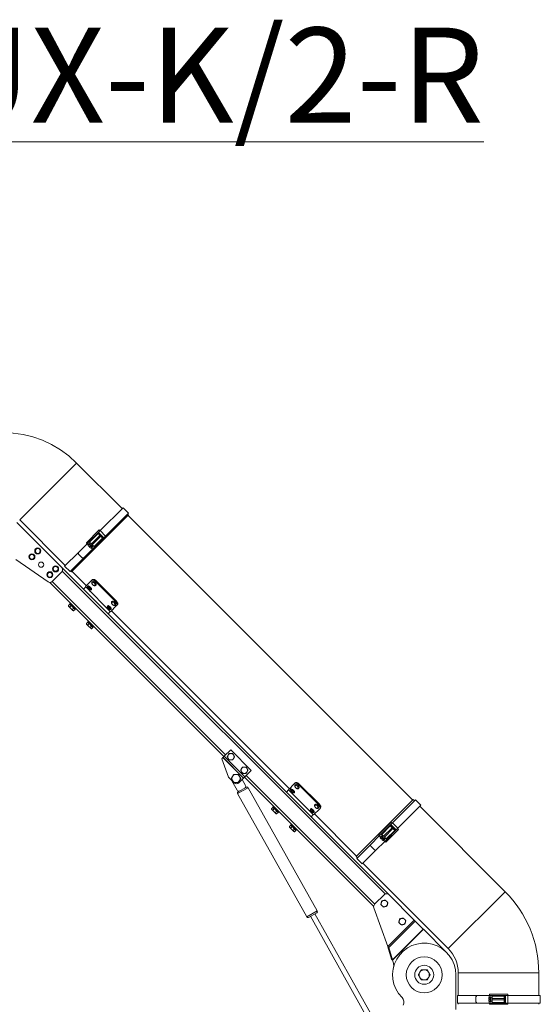
# Model space of a CAD drawing. Units: millimetres. Extents: x -7114 to 14197, y -1183 to 5316.
# Drawn here: x -5123 to -4302, y 29 to 1582 of the extents above; entities that cross this region are included whole.
import ezdxf

# ---------------------------------------------------------------- set-up
doc = ezdxf.new("R2010")
doc.units = ezdxf.units.MM
for name, color, linetype, lineweight in [('ERGO', 3, 'Continuous', 15), ('OŚ', 40, 'Continuous', 15), ('TEKST', 4, 'Continuous', 15)]:
    doc.layers.add(name, color=color, linetype=linetype, lineweight=lineweight)
doc.styles.add('Standardowy', font='arial.ttf', dxfattribs={"height": 100})

# ---------------------------------------------------------------- blocks, each defined once
blk = doc.blocks.new('ERGO LUX-K-2 #1')
at = {"layer": 'ERGO'}
for p, q in [((-665.8, 948.8), (-755.6, 859)), ((-593.9, 876.9), (-665.8, 948.8)), ((-628.6, 842.2), (-592.3, 878.4)), ((-620.1, 833.7), (-583.8, 870)), ((-592.3, 878.4), (-583.8, 870)), ((-760, 855), (-689.3, 784.3)), ((-683.7, 787.1), (-755.6, 859)), ((-619, 832), (-584, 867)), ((-584, 867), (-585.4, 868.4)), ((-135.6, 417.3), (-584.7, 866.3)), ((-650.3, 823.2), (-630.3, 843.3)), ((-631.2, 839.5), (-646, 824.8)), ((-628.6, 842.2), (-631.2, 839.5)), ((-622.8, 831), (-631.2, 839.5)), ((-628.6, 842.2), (-620.1, 833.7)), ((-646, 824.8), (-649.2, 821.5)), ((-631.8, 837.5), (-645.3, 824.1)), ((-645.3, 824.1), (-642.4, 821.2)), ((-642.4, 821.2), (-629, 834.7)), ((-627.6, 833.3), (-641, 819.8)), ((-619, 832), (-639, 811.9)), ((-638.2, 817), (-624.8, 830.4)), ((-637.5, 816.3), (-622.8, 831)), ((-631.8, 837.5), (-629, 834.7)), ((-628.3, 835.4), (-630.4, 837.5)), ((-629, 834.7), (-628.3, 835.4)), ((-629, 834.7), (-627.6, 833.3)), ((-626.9, 834), (-628.3, 835.4)), ((-627.6, 833.3), (-626.9, 834)), ((-627.6, 833.3), (-624.8, 830.4)), ((-624.8, 831.8), (-626.9, 834)), ((-622.8, 831), (-620.1, 833.7)), ((-684.7, 786.1), (-662.9, 807.8)), ((-673.8, 777.2), (-639, 811.9)), ((-662.9, 807.8), (-649.2, 821.5)), ((-654.5, 799.3), (-640.8, 813)), ((-649.2, 821.5), (-647.1, 819.3)), ((-646.8, 819.6), (-647.7, 818.7)), ((-646.1, 817.1), (-647.7, 818.7)), ((-646, 820.5), (-646.8, 819.7)), ((-646.8, 819.7), (-646.8, 819.6)), ((-646, 821.9), (-646.7, 821.2)), ((-641, 815.6), (-646.7, 821.2)), ((-646.1, 817.1), (-645.2, 818)), ((-646, 821.9), (-640.3, 816.3)), ((-645.5, 817.7), (-644.5, 816.8)), ((-643.9, 822.6), (-645.3, 821.2)), ((-645.2, 818), (-644.2, 817.1)), ((-644.2, 817.1), (-645.2, 816.2)), ((-643.6, 814.6), (-645.2, 816.2)), ((-643.6, 814.6), (-642.6, 815.5)), ((-642.9, 815.2), (-640.8, 813)), ((-641.7, 816.3), (-642.6, 815.4)), ((-642.6, 815.5), (-642.6, 815.4)), ((-642.4, 821.2), (-641.7, 820.5)), ((-641.7, 820.5), (-641, 819.8)), ((-641, 819.8), (-638.2, 817)), ((-639.6, 818.4), (-641, 817)), ((-640.3, 816.3), (-641, 815.6)), ((-640.8, 813), (-637.5, 816.3)), ((-710.9, 761.4), (-761.6, 796.9)), ((-676.2, 777.6), (-654.5, 799.3)), ((-662.7, 805.2), (-657.1, 799.5)), ((-689.3, 777.2), (-704.5, 762)), ((-173.1, 268.1), (-689.3, 784.3)), ((-688.4, 778.4), (-179, 269)), ((-684.7, 786.1), (-676.2, 777.6)), ((-673.8, 777.2), (-675.2, 778.6)), ((-650.4, 755.3), (-673, 777.9)), ((-430.9, 488.3), (-704.5, 762)), ((-642.2, 763.5), (-651.8, 753.9)), ((-641.1, 764.6), (-642.2, 763.5)), ((-641.3, 761.6), (-641.2, 761.6)), ((-636.3, 762.3), (-635.3, 763.3)), ((-603.8, 729.8), (-636.3, 762.3)), ((-635.3, 763.3), (-602.8, 730.8)), ((-708, 760.5), (-433.3, 485.9)), ((-655, 750), (-651.5, 753.5)), ((-651.5, 753.5), (-651.8, 753.9)), ((-612.6, 714.6), (-651.5, 753.5)), ((-648.3, 750.3), (-648.3, 750.3)), ((-648, 754.8), (-647.9, 754.9)), ((-644.1, 746.1), (-644, 746.1)), ((-642.4, 749.2), (-642.3, 749.3)), ((-635.6, 755.9), (-635.6, 756)), ((-610.2, 730.5), (-610.1, 730.5)), ((-602.8, 730.8), (-603.8, 729.8)), ((-676.5, 726), (-678.7, 723.9)), ((-678.4, 723), (-678.7, 723.9)), ((-678.4, 723), (-677.9, 722.6)), ((-677.9, 722.6), (-674.9, 719.5)), ((-674.5, 724), (-676.6, 721.8)), ((-676.5, 726), (-674.5, 724)), ((-676.3, 726.6), (-675.2, 727.7)), ((-676.3, 726.6), (-667.8, 718.1)), ((-675.5, 725.1), (-675.2, 725.5)), ((-674.9, 719.5), (-671.8, 716.4)), ((-674.5, 724), (-670.4, 719.9)), ((-670.4, 719.9), (-672.5, 717.8)), ((-671.8, 716.4), (-671.3, 716)), ((-671.3, 716), (-670.5, 715.7)), ((-668.3, 717.9), (-670.5, 715.7)), ((-670.4, 719.9), (-668.3, 717.9)), ((-669.3, 718.8), (-668.9, 719.2)), ((-667.8, 718.1), (-666.7, 719.2)), ((-620, 722), (-620, 722)), ((-616.9, 723.7), (-616.8, 723.8)), ((-616.1, 711.1), (-612.6, 714.6)), ((-615.8, 717.8), (-615.8, 717.8)), ((-612.2, 714.3), (-612.6, 714.6)), ((-602.6, 723.9), (-612.2, 714.3)), ((-611.2, 718.1), (-611.2, 718.1)), ((-330.1, 435), (-610.8, 715.7)), ((-604.5, 724.8), (-604.5, 724.9)), ((-602.6, 723.9), (-601.5, 725)), ((-648, 698.3), (-646.9, 699.4)), ((-648.2, 697.8), (-650.4, 695.6)), ((-650.1, 694.7), (-650.4, 695.6)), ((-650.1, 694.7), (-649.7, 694.3)), ((-649.7, 694.3), (-646.6, 691.2)), ((-646.2, 695.7), (-648.3, 693.6)), ((-648.2, 697.8), (-646.2, 695.7)), ((-648, 698.3), (-639.5, 689.8)), ((-647.3, 696.8), (-646.9, 697.2)), ((-646.6, 691.2), (-643.5, 688.1)), ((-646.2, 695.7), (-642.1, 691.6)), ((-642.1, 691.6), (-644.2, 689.5)), ((-643.5, 688.1), (-643.1, 687.7)), ((-643.1, 687.7), (-642.2, 687.4)), ((-640, 689.6), (-642.2, 687.4)), ((-642.1, 691.6), (-640, 689.6)), ((-641, 690.5), (-640.6, 690.9)), ((-639.5, 689.8), (-638.4, 690.9)), ((-435.1, 484.1), (-436.9, 482.3)), ((-426.3, 453.3), (-436.9, 482.3)), ((-434.8, 484.4), (-435.1, 484.1)), ((-435.1, 484.1), (-402.6, 451.6)), ((-434.8, 484.4), (-433, 486.2)), ((-434.8, 484.4), (-402.2, 451.9)), ((-422.7, 496.5), (-433, 486.2)), ((-433, 486.2), (-400.5, 453.7)), ((-390.2, 463.9), (-422.7, 496.5)), ((-418.5, 445.6), (-426.3, 453.3)), ((-402.6, 451.6), (-410, 444.1)), ((-402.2, 451.9), (-402.6, 451.6)), ((-402.2, 451.9), (-400.5, 453.7)), ((-400.8, 453.3), (-197.1, 249.6)), ((-390.2, 463.9), (-400.5, 453.7)), ((-195.4, 252.9), (-398.3, 455.8)), ((-420.8, 447.5), (-412.5, 432.7)), ((-417.1, 444.1), (-417.6, 444.7)), ((-395.2, 436.7), (-411.8, 427.4)), ((-411, 430.1), (-397.9, 437.4)), ((-399.4, 440.1), (-404.7, 449.5)), ((-395.2, 436.7), (-286.1, 242.2)), ((-321.8, 443.2), (-331.5, 433.5)), ((-320.8, 444.3), (-321.8, 443.2)), ((-321, 441.3), (-320.9, 441.3)), ((-316, 442), (-315, 443)), ((-283.5, 409.4), (-316, 442)), ((-315.3, 435.6), (-315.3, 435.7)), ((-315, 443), (-282.5, 410.5)), ((-411.8, 427.4), (-302.7, 232.9)), ((-334.7, 429.6), (-331.2, 433.2)), ((-331.2, 433.2), (-331.5, 433.5)), ((-292.3, 394.3), (-331.2, 433.2)), ((-328, 430), (-328, 430)), ((-327.7, 434.5), (-327.6, 434.6)), ((-323.7, 425.8), (-323.7, 425.8)), ((-322, 428.9), (-322, 428.9)), ((-356.2, 405.7), (-358.3, 403.6)), ((-356.2, 405.7), (-354.1, 403.7)), ((-356, 406.2), (-354.8, 407.4)), ((-356, 406.2), (-347.5, 397.8)), ((-355.2, 404.8), (-354.9, 405.1)), ((-289.9, 410.1), (-289.8, 410.2)), ((-284.2, 404.5), (-284.1, 404.5)), ((-282.5, 410.5), (-283.5, 409.4)), ((-282.2, 403.6), (-281.2, 404.7)), ((-134.9, 418), (-224.7, 328.2)), ((-167.5, 381.1), (-131.3, 417.4)), ((-159.1, 372.7), (-122.8, 408.9)), ((-132.8, 415.9), (-134.9, 418)), ((-131.3, 417.4), (-122.8, 408.9)), ((10.5, 272.6), (-124.3, 407.4)), ((-358.1, 402.7), (-358.3, 403.6)), ((-358.1, 402.7), (-357.6, 402.2)), ((-357.6, 402.2), (-354.6, 399.2)), ((-354.1, 403.7), (-356.3, 401.5)), ((-354.6, 399.2), (-351.5, 396.1)), ((-354.1, 403.7), (-350, 399.6)), ((-350, 399.6), (-352.2, 397.4)), ((-351.5, 396.1), (-351, 395.6)), ((-351, 395.6), (-350.2, 395.4)), ((-348, 397.6), (-350.2, 395.4)), ((-350, 399.6), (-348, 397.6)), ((-349, 398.5), (-348.6, 398.9)), ((-347.5, 397.8), (-346.4, 398.9)), ((-299.7, 401.7), (-299.7, 401.7)), ((-296.6, 403.4), (-296.5, 403.5)), ((-295.8, 390.8), (-292.3, 394.3)), ((-295.5, 397.5), (-295.4, 397.5)), ((-291.9, 393.9), (-292.3, 394.3)), ((-282.2, 403.6), (-291.9, 393.9)), ((-290.9, 397.8), (-290.9, 397.8)), ((-224, 328.9), (-290.5, 395.4)), ((-327.9, 377.4), (-330, 375.3)), ((-329.8, 374.4), (-330, 375.3)), ((-329.8, 374.4), (-329.3, 374)), ((-329.3, 374), (-326.3, 370.9)), ((-325.8, 375.4), (-328, 373.2)), ((-327.9, 377.4), (-325.8, 375.4)), ((-327.7, 378), (-326.6, 379.1)), ((-327.7, 378), (-319.2, 369.5)), ((-326.9, 376.5), (-326.6, 376.9)), ((-325.8, 375.4), (-321.8, 371.3)), ((-189.3, 362.2), (-169.3, 382.2)), ((-170.2, 378.5), (-184.9, 363.7)), ((-170.8, 376.5), (-184.2, 363)), ((-181.4, 360.2), (-168, 373.6)), ((-170.8, 376.5), (-168, 373.6)), ((-167.5, 381.1), (-170.2, 378.5)), ((-161.7, 370), (-170.2, 378.5)), ((-167.3, 374.3), (-169.4, 376.5)), ((-168, 373.6), (-167.3, 374.3)), ((-168, 373.6), (-166.6, 372.2)), ((-167.5, 381.1), (-159.1, 372.7)), ((-165.9, 372.9), (-167.3, 374.3)), ((-166.6, 372.2), (-165.9, 372.9)), ((-163.7, 370.8), (-165.9, 372.9)), ((-326.3, 370.9), (-323.2, 367.8)), ((-321.8, 371.3), (-323.9, 369.2)), ((-323.2, 367.8), (-322.7, 367.4)), ((-322.7, 367.4), (-321.9, 367.1)), ((-319.7, 369.3), (-321.9, 367.1)), ((-321.8, 371.3), (-319.7, 369.3)), ((-320.7, 370.2), (-320.3, 370.6)), ((-319.2, 369.5), (-318.1, 370.6)), ((-201.9, 346.8), (-188.2, 360.5)), ((-184.9, 363.7), (-188.2, 360.5)), ((-188.2, 360.5), (-186, 358.3)), ((-185.7, 358.6), (-186.7, 357.7)), ((-185, 356.1), (-186.7, 357.7)), ((-184.9, 359.5), (-185.8, 358.6)), ((-185.8, 358.6), (-185.7, 358.6)), ((-184.9, 360.9), (-185.6, 360.2)), ((-180, 354.5), (-185.6, 360.2)), ((-184.9, 360.9), (-179.3, 355.2)), ((-184.2, 363), (-181.4, 360.2)), ((-182.8, 361.6), (-184.2, 360.2)), ((-181.4, 360.2), (-180.7, 359.5)), ((-180.7, 359.5), (-180, 358.8)), ((-166.6, 372.2), (-180, 358.8)), ((-180, 358.8), (-177.2, 356)), ((-178.6, 357.4), (-180, 356)), ((-157.9, 370.9), (-178, 350.9)), ((-177.2, 356), (-163.7, 369.4)), ((-176.5, 355.2), (-161.7, 370)), ((-166.6, 372.2), (-163.7, 369.4)), ((-161.7, 370), (-159.1, 372.7)), ((-223.6, 325.1), (-201.9, 346.8)), ((-201.7, 344.2), (-196, 338.5)), ((-193.4, 338.3), (-179.7, 352)), ((-185, 356.1), (-184.1, 357)), ((-184.4, 356.7), (-183.5, 355.8)), ((-184.1, 357), (-183.2, 356.1)), ((-183.2, 356.1), (-184.1, 355.1)), ((-182.5, 353.5), (-184.1, 355.1)), ((-182.5, 353.5), (-181.6, 354.5)), ((-181.9, 354.2), (-179.7, 352)), ((-181.6, 354.5), (-181.5, 354.4)), ((-180.7, 355.2), (-181.5, 354.4)), ((-179.3, 355.2), (-180, 354.5)), ((-179.7, 352), (-176.5, 355.2)), ((-222.6, 326.1), (-224.7, 328.2)), ((-215.1, 316.6), (-193.4, 338.3)), ((-223.6, 325.1), (-215.1, 316.6)), ((-79.3, 182.8), (-214.1, 317.6)), ((-195.6, 252.7), (-180.2, 268.1)), ((-173.1, 268.1), (-132.9, 227.9)), ((10.5, 272.6), (-79.3, 182.8)), ((-302.7, 232.9), (-286.1, 242.2)), ((-286.9, 239.5), (-299.9, 232.1)), ((-296.9, 233.8), (-199.4, 60)), ((-289.9, 237.8), (-192.4, 64)), ((-196.8, 247.4), (-174.5, 186.3)), ((-174.5, 186.3), (-132.9, 227.9)), ((-173.3, 184.4), (-131.4, 226.3)), ((-131.4, 226.3), (-132.9, 227.9)), ((-131.4, 226.3), (-118.7, 213.7)), ((-167.6, 164.4), (-118.5, 213.5)), ((-167.5, 164.9), (-118.7, 213.7)), ((-118.7, 213.7), (-118.5, 213.5)), ((-118.5, 213.5), (-81.9, 176.9)), ((-168.9, 166.3), (-174.7, 185.8)), ((-174.7, 185.8), (-174.2, 185.2)), ((-174.2, 185.2), (-173.3, 184.4)), ((-173.3, 184.4), (-167.5, 164.9)), ((-168.9, 166.3), (-168, 165.4)), ((-168, 165.4), (-167.5, 164.9)), ((-167.6, 164.4), (-166, 159.8)), ((-67.3, 141.5), (-67.3, 86.6)), ((63.5, 144.6), (-63.5, 144.6)), ((-63.5, 109), (-63.5, 144.6)), ((63.5, 109), (63.5, 144.6)), ((-64.7, 109), (-34, 109)), ((-64.7, 109), (-64.7, 97)), ((-34, 109), (-14.6, 109)), ((-10, 109), (-14.6, 109)), ((-14.6, 109), (-14.6, 105.9)), ((-14.2, 111), (14.2, 111)), ((10.8, 109), (-10, 109)), ((-10, 109), (-10, 108)), ((14.6, 109), (10.8, 109)), ((10.8, 97), (10.8, 109)), ((14.6, 109), (14.6, 97)), ((14.6, 109), (65.9, 109)), ((65.9, 109), (65.9, 97)), ((-64.7, 97), (-34, 97)), ((-63.5, 95), (-63.5, 97)), ((-35.7, 107), (-35.7, 99)), ((-34, 97), (-14.6, 97)), ((-14.2, 105.9), (-15.5, 105.9)), ((-15.5, 105.9), (-15.5, 103.7)), ((-15.5, 103.7), (-14.2, 103.7)), ((-14.2, 102.4), (-15.5, 102.4)), ((-15.5, 102.4), (-15.5, 100.1)), ((-15.5, 100.1), (-14.2, 100.1)), ((-14.6, 103.7), (-14.6, 102.4)), ((-14.6, 100.1), (-14.6, 97)), ((-14.6, 97), (-10, 97)), ((-14.2, 105.9), (-14.2, 106)), ((-13, 106), (-14.2, 106)), ((-14.2, 102.4), (-14.2, 103.7)), ((-14.2, 100), (-14.2, 100.1)), ((-13, 100), (-14.2, 100)), ((14.2, 95), (-14.2, 95)), ((-13, 107), (-13, 99)), ((-12, 107), (-13, 107)), ((-12, 99), (-13, 99)), ((-12, 99), (-12, 107)), ((-10, 106), (-12, 106)), ((-10, 100), (-12, 100)), ((9, 108), (-10, 108)), ((-10, 104), (-10, 108)), ((-10, 104), (9, 104)), ((-10, 104), (-10, 103)), ((-10, 103), (-10, 102)), ((9, 102), (-10, 102)), ((-10, 98), (-10, 102)), ((-10, 98), (-10, 97)), ((-10, 98), (9, 98)), ((-10, 97), (10.8, 97)), ((9, 104), (9, 108)), ((9, 104), (10, 104)), ((9, 104), (9, 102)), ((9, 102), (10, 102)), ((9, 98), (9, 102)), ((10, 107), (10, 104)), ((10, 102), (10, 104)), ((10, 102), (10, 99)), ((10, 99), (10, 99)), ((10.8, 97), (14.6, 97)), ((14.6, 97), (65.9, 97)), ((63.5, 95), (63.5, 97))]:
    blk.add_line(p, q, dxfattribs=at)
for centre, radius in [((-727.1, 810.1), 4.75), ((-727.1, 810.1), 3.76), ((-736.3, 800.9), 4.75), ((-736.3, 800.9), 3.76), ((-721.8, 788.5), 4.1), ((-708, 772.6), 4.75), ((-698.9, 781.8), 4.75), ((-698.9, 781.8), 3.76), ((-708, 772.6), 3.76), ((-117.3, 141.5), 28.3), ((-117.3, 141.5), 15)]:
    blk.add_circle(centre, radius, dxfattribs=at)
for centre, radius, start, end in [((-781.4, 833.2), 163.5, 45, 135), ((-631.1, 836.8), 1, 45, 135), ((-625.5, 831.1), 1, 315, 45), ((-692.8, 780.7), 5, 315, 45), ((-708.1, 765.5), 5, 235, 315), ((-422.4, 485.5), 5, 150, 210), ((-422.4, 485.5), 5, 90, 150), ((-422.4, 485.5), 5, 210, 270), ((-422.4, 485.5), 5, 30, 90), ((-422.4, 485.5), 5, 270, 330), ((-422.4, 485.5), 5, 330, 30), ((-401.2, 464.3), 5, 150, 210), ((-401.2, 464.3), 5, 90, 150), ((-401.2, 464.3), 5, 30, 90), ((-401.2, 464.3), 5, 330, 30), ((-414.2, 451.2), 6.5, 150, 210), ((-414.2, 451.2), 6.5, 90, 150), ((-414.2, 451.2), 6.5, 30, 90), ((-414.2, 451.2), 6.5, 330, 30), ((-401.2, 464.3), 5, 210, 270), ((-401.2, 464.3), 5, 270, 330), ((-414.2, 451.2), 7.5, 203.9605, 209.293), ((-414.2, 451.2), 6.5, 210, 270), ((-413.5, 447.7), 5, 225, 315), ((-414.2, 451.2), 6.5, 270, 330), ((-402, 438.6), 3, 299.293, 29.293), ((-396.9, 435.7), 2, 29.293, 119.293), ((-409.9, 434.2), 3, 209.293, 299.293), ((-410, 428.4), 2, 119.293, 209.293), ((-170.1, 375.8), 1, 45, 135), ((-164.4, 370.1), 1, 315, 45), ((-176.7, 264.5), 5, 45, 135), ((-117.5, 144.6), 181, 0, 45), ((-192.1, 249.1), 5, 135, 200), ((-180.2, 253.9), 5, 165, 225), ((-180.2, 253.9), 5, 105, 165), ((-180.2, 253.9), 5, 225, 285), ((-180.2, 253.9), 5, 45, 105), ((-180.2, 253.9), 5, 285, 345), ((-180.2, 253.9), 5, 345, 45), ((-287.8, 241.2), 2, 299.293, 29.293), ((-300.9, 233.9), 2, 209.293, 299.293), ((-151.9, 225.6), 5, 165, 225), ((-151.9, 225.6), 5, 105, 165), ((-151.9, 225.6), 5, 225, 285), ((-151.9, 225.6), 5, 45, 105), ((-151.9, 225.6), 5, 285, 345), ((-151.9, 225.6), 5, 345, 45), ((-117.3, 141.5), 50, 0, 225.5225), ((-117.5, 144.6), 54, 0, 45), ((-175.4, 156.4), 10, 345.6424, 20), ((-117.3, 141.5), 8, 150, 210), ((-117.3, 141.5), 8, 90, 150), ((-117.3, 141.5), 8, 30, 90), ((-117.3, 141.5), 8, 330, 30), ((-117.3, 141.5), 8, 210, 270), ((-117.3, 141.5), 8, 270, 330), ((-159.3, 98.7), 10, 330, 45.5225), ((9, 107), 1, 0, 90), ((9, 99), 1, 270, 0)]:
    blk.add_arc(centre, radius, start, end, dxfattribs=at)
for centre, major_axis, ratio, start_param, end_param in [((-628.9, 841.9), (-1.41, 1.41), 0.21644, 4.712389, 6.283185), ((-648.9, 821.8), (-1.41, 1.41), 0.216439, 0, 1.570796), ((-631.1, 836.8), (0.707, 0.707), 0.989425, 6.283183, 7.834674), ((-625.5, 831.1), (0.707, 0.707), 0.989425, 4.731697, 6.283188), ((-620.4, 833.4), (1.41, -1.41), 0.21644, 0, 1.570796), ((-637.3, 830.6), (0, -89.1), 0.29743, 4.97104, 5.001486), ((-640.4, 813.3), (1.41, -1.41), 0.216439, 4.712389, 6.283185), ((-631.7, 824.9), (-89.1, 0), 0.29743, 1.281699, 1.312145), ((-638.5, 758.7), (2.83, -2.83), 0.601815, 0, 3.141593), ((-638.4, 758.8), (-2.83, 2.83), 0.601815, 3.141593, 6.283185), ((-645.2, 752), (2.83, -2.83), 0.324743, 0, 3.141593), ((-645.1, 752.1), (-2.83, 2.83), 0.324743, 3.141593, 6.283185), ((-607.4, 727.6), (2.83, -2.83), 0.601815, 0, 3.141593), ((-607.3, 727.7), (-2.83, 2.83), 0.601815, 3.141593, 6.283185), ((-614.1, 720.9), (2.83, -2.83), 0.324743, 0, 3.141593), ((-614, 721), (-2.83, 2.83), 0.324743, 3.141593, 6.283185), ((-324.9, 431.7), (2.83, -2.83), 0.324743, 0, 3.141593), ((-324.8, 431.8), (-2.83, 2.83), 0.324743, 3.141593, 6.283185), ((-318.1, 438.4), (2.83, -2.83), 0.601815, 0, 3.141593), ((-318.1, 438.5), (-2.83, 2.83), 0.601815, 3.141593, 6.283185), ((-293.8, 400.6), (2.83, -2.83), 0.324743, 0, 3.141593), ((-293.7, 400.7), (-2.83, 2.83), 0.324743, 3.141593, 6.283185), ((-287, 407.3), (2.83, -2.83), 0.601815, 0, 3.141593), ((-287, 407.4), (-2.83, 2.83), 0.601815, 3.141593, 6.283185), ((-170.1, 375.8), (0.707, 0.707), 0.989425, 6.283183, 7.834674), ((-167.8, 380.8), (-1.41, 1.41), 0.21644, 4.712389, 6.283185), ((-187.9, 360.8), (-1.41, 1.41), 0.216439, 0, 1.570796), ((-164.4, 370.1), (0.707, 0.707), 0.989425, 4.731697, 6.283188), ((-159.4, 372.3), (1.41, -1.41), 0.21644, 0, 1.570796), ((-176.3, 369.5), (0, -89.1), 0.29743, 4.97104, 5.001486), ((-179.4, 352.3), (1.41, -1.41), 0.216439, 4.712389, 6.283185), ((-170.6, 363.9), (-89.1, 0), 0.29743, 1.281699, 1.312145), ((0.2, 107), (-63, -63), 0.29743, 4.97104, 5.001487), ((-14.2, 109), (0, 2), 0.21644, 0, 1.570796), ((14.2, 109), (0, 2), 0.21644, 4.712389, 6.283185), ((0.2, 99), (-63, 63), 0.29743, 1.281699, 1.312145), ((-14.2, 97), (0, -2), 0.21644, 4.712389, 6.283185), ((9, 107), (1, 0), 0.989425, 0, 1.551491), ((9, 99), (1, 0), 0.989425, 4.731694, 6.283185), ((14.2, 97), (0, -2), 0.21644, 0, 1.570796)]:
    blk.add_ellipse(centre, major_axis=major_axis, ratio=ratio, start_param=start_param, end_param=end_param, dxfattribs=at)
for centre, major_axis, ratio in [((-639, 758.2), (-2.19, 2.19), 0.601815), ((-645.8, 751.4), (2.19, -2.19), 0.324743), ((-607.9, 727.1), (2.19, -2.19), 0.601815), ((-614.7, 720.3), (2.19, -2.19), 0.324743), ((-318.7, 437.9), (-2.19, 2.19), 0.601815), ((-325.5, 431.1), (2.19, -2.19), 0.324743), ((-287.5, 406.8), (-2.19, 2.19), 0.601815), ((-294.4, 400), (-2.19, 2.19), 0.324743)]:
    blk.add_ellipse(centre, major_axis=major_axis, ratio=ratio, dxfattribs=at)
for points, knots in [([(-631.2, 839.5), (-631.3, 839.3), (-631.4, 839), (-631.5, 838.6), (-631.6, 838.5), (-631.7, 838.2), (-631.7, 838.1), (-631.7, 837.9), (-631.8, 837.8), (-631.8, 837.7), (-631.8, 837.6), (-631.8, 837.5), (-631.8, 837.5), (-631.8, 837.5)], [-0.348684, -0.348684, -0.348684, -0.348684, -0.2558245, -0.2558245, -0.179196, -0.179196, -0.129181, -0.129181, -0.075279, -0.075279, -0.0289535, -0.0289535, 0, 0, 0, 0]), ([(-630.4, 837.5), (-630.4, 837.5), (-630.5, 837.5), (-630.5, 837.6), (-630.5, 837.7), (-630.6, 837.8), (-630.6, 837.9), (-630.7, 838.1), (-630.8, 838.2), (-630.9, 838.5), (-630.9, 838.6), (-631.1, 839), (-631.2, 839.3), (-631.2, 839.5)], [0, 0, 0, 0, 0.0289535, 0.0289535, 0.075279, 0.075279, 0.129181, 0.129181, 0.179196, 0.179196, 0.2558245, 0.2558245, 0.348684, 0.348684, 0.348684, 0.348684]), ([(-646, 824.8), (-645.9, 824.7), (-645.8, 824.6), (-645.6, 824.4), (-645.5, 824.3), (-645.4, 824.2), (-645.4, 824.1), (-645.3, 824.1), (-645.3, 824.1), (-645.3, 824.1)], [0.2977987, 0.2977987, 0.2977987, 0.2977987, 0.3346928, 0.3346928, 0.3717967, 0.3717967, 0.4091515, 0.4091515, 0.4467082, 0.4467082, 0.4467082, 0.4467082]), ([(-631.8, 837.5), (-631.8, 837.5), (-631.8, 837.5), (-631.8, 837.5), (-631.8, 837.5), (-631.8, 837.5)], [-0.029621, -0.029621, -0.029621, -0.029621, -0.0148105, -0.0148105, 0, 0, 0, 0]), ([(-630.4, 837.5), (-630.4, 837.5), (-630.4, 837.5), (-630.4, 837.5), (-630.4, 837.5), (-630.4, 837.5)], [0, 0, 0, 0, 0.0148105, 0.0148105, 0.029621, 0.029621, 0.029621, 0.029621]), ([(-624.7, 831.8), (-624.8, 831.8), (-624.8, 831.8), (-624.8, 831.8), (-624.8, 831.8), (-624.8, 831.8)], [0, 0, 0, 0, 0.0148105, 0.0148105, 0.029621, 0.029621, 0.029621, 0.029621]), ([(-624.8, 830.4), (-624.8, 830.4), (-624.8, 830.4), (-624.8, 830.4), (-624.7, 830.4), (-624.7, 830.4)], [-0.029621, -0.029621, -0.029621, -0.029621, -0.0148105, -0.0148105, 0, 0, 0, 0]), ([(-622.8, 831), (-623, 831.1), (-623.2, 831.2), (-623.6, 831.3), (-623.8, 831.4), (-624, 831.5), (-624.2, 831.6), (-624.4, 831.6), (-624.6, 831.7), (-624.7, 831.8), (-624.7, 831.8)], [-0.000783, -0.000783, -0.000783, -0.000783, 0.086388, 0.086388, 0.173559, 0.173559, 0.173559, 0.26073, 0.26073, 0.347901, 0.347901, 0.347901, 0.347901]), ([(-624.7, 830.4), (-624.7, 830.4), (-624.6, 830.5), (-624.4, 830.5), (-624.2, 830.6), (-624, 830.6), (-623.8, 830.7), (-623.6, 830.7), (-623.2, 830.9), (-623, 830.9), (-622.8, 831)], [-0.347901, -0.347901, -0.347901, -0.347901, -0.26073, -0.26073, -0.173559, -0.173559, -0.173559, -0.086388, -0.086388, 0.000783, 0.000783, 0.000783, 0.000783]), ([(-638.2, 817), (-638.2, 817), (-638.2, 817), (-638.1, 816.9), (-638.1, 816.8), (-637.9, 816.7), (-637.8, 816.6), (-637.7, 816.5), (-637.6, 816.4), (-637.5, 816.3)], [0.1488892, 0.1488892, 0.1488892, 0.1488892, 0.1864459, 0.1864459, 0.2238007, 0.2238007, 0.2609046, 0.2609046, 0.2977987, 0.2977987, 0.2977987, 0.2977987]), ([(-642.2, 763.5), (-641.9, 763.8), (-641.5, 764), (-640.6, 764.2), (-640.1, 764.2), (-639, 764), (-638.4, 763.8), (-637.3, 763.1), (-636.8, 762.7), (-636.3, 762.3)], [0.7558259, 0.7558259, 0.7558259, 0.7558259, 0.944407, 0.944407, 1.1329882, 1.1329882, 1.3213391, 1.3213391, 1.50969, 1.50969, 1.50969, 1.50969]), ([(-635.6, 755.9), (-635.8, 755.7), (-636.1, 755.6), (-636.6, 755.4), (-636.8, 755.3), (-637.5, 755.3), (-637.8, 755.3), (-638.5, 755.5), (-638.9, 755.7), (-639.6, 756.1), (-640, 756.4), (-640.6, 757), (-640.9, 757.3), (-641.4, 758), (-641.6, 758.4), (-641.8, 759.1), (-641.9, 759.5), (-641.9, 760.2), (-641.9, 760.6), (-641.6, 761.2), (-641.5, 761.4), (-641.3, 761.6)], [2.59984, 2.59984, 2.59984, 2.59984, 2.839026, 2.839026, 3.099939, 3.099939, 3.414031, 3.414031, 3.766728, 3.766728, 4.122158, 4.122158, 4.474652, 4.474652, 4.82897, 4.82897, 5.184748, 5.184748, 5.509412, 5.509412, 5.741432, 5.741432, 5.741432, 5.741432]), ([(-641.1, 764.6), (-640.8, 764.8), (-640.5, 765.1), (-639.5, 765.3), (-639, 765.2), (-638, 765), (-637.4, 764.8), (-636.3, 764.2), (-635.7, 763.8), (-635.3, 763.3)], [0.7559875, 0.7559875, 0.7559875, 0.7559875, 0.9445842, 0.9445842, 1.1331809, 1.1331809, 1.3215323, 1.3215323, 1.5098837, 1.5098837, 1.5098837, 1.5098837]), ([(-648.5, 750.5), (-648.5, 750.5), (-648.4, 750.4), (-648.2, 750.2), (-648, 750.1), (-647.6, 749.7), (-647.3, 749.4), (-646.7, 748.9), (-646.4, 748.5), (-645.8, 748), (-645.5, 747.7), (-645, 747.1), (-644.7, 746.8), (-644.3, 746.4), (-644.2, 746.2), (-643.9, 746), (-643.9, 745.9), (-643.9, 745.9)], [0.4897817, 0.4897817, 0.4897817, 0.4897817, 0.6122271, 0.6122271, 0.7346725, 0.7346725, 0.8571179, 0.8571179, 0.9795633, 0.9795633, 1.1020088, 1.1020088, 1.2244542, 1.2244542, 1.3468996, 1.3468996, 1.469345, 1.469345, 1.469345, 1.469345]), ([(-642.4, 749.2), (-642.5, 749.1), (-642.6, 749), (-642.9, 748.9), (-643.1, 748.8), (-643.5, 748.8), (-643.7, 748.8), (-644.2, 749), (-644.6, 749.2), (-645.2, 749.6), (-645.6, 749.8), (-646.2, 750.3), (-646.5, 750.6), (-647, 751.2), (-647.3, 751.5), (-647.7, 752.1), (-647.9, 752.4), (-648.2, 753), (-648.3, 753.3), (-648.4, 753.8), (-648.4, 754), (-648.3, 754.4), (-648.2, 754.6), (-648.1, 754.8), (-648, 754.8), (-648, 754.8)], [1.570796, 1.570796, 1.570796, 1.570796, 1.702335, 1.702335, 1.853745, 1.853745, 2.085106, 2.085106, 2.496968, 2.496968, 2.874665, 2.874665, 3.225328, 3.225328, 3.572291, 3.572291, 3.930502, 3.930502, 4.330341, 4.330341, 4.489121, 4.489121, 4.680627, 4.680627, 4.712389, 4.712389, 4.712389, 4.712389]), ([(-604.5, 724.8), (-604.7, 724.6), (-604.9, 724.5), (-605.4, 724.2), (-605.7, 724.2), (-606.4, 724.2), (-606.7, 724.2), (-607.4, 724.4), (-607.8, 724.6), (-608.5, 725), (-608.9, 725.3), (-609.5, 725.8), (-609.8, 726.2), (-610.2, 726.9), (-610.4, 727.2), (-610.7, 728), (-610.8, 728.4), (-610.8, 729.1), (-610.8, 729.5), (-610.5, 730.1), (-610.4, 730.3), (-610.2, 730.5)], [2.59984, 2.59984, 2.59984, 2.59984, 2.839026, 2.839026, 3.099939, 3.099939, 3.414031, 3.414031, 3.766728, 3.766728, 4.122158, 4.122158, 4.474652, 4.474652, 4.82897, 4.82897, 5.184748, 5.184748, 5.509412, 5.509412, 5.741432, 5.741432, 5.741432, 5.741432]), ([(-602.8, 730.8), (-602.3, 730.4), (-601.9, 729.8), (-601.3, 728.7), (-601.1, 728.1), (-600.9, 727.1), (-600.8, 726.6), (-601, 725.6), (-601.2, 725.2), (-601.5, 725)], [1.5098837, 1.5098837, 1.5098837, 1.5098837, 1.6982351, 1.6982351, 1.8865865, 1.8865865, 2.0751832, 2.0751832, 2.2637798, 2.2637798, 2.2637798, 2.2637798]), ([(-620.2, 722.2), (-620.2, 722.2), (-620.1, 722.2), (-619.9, 721.9), (-619.7, 721.8), (-619.3, 721.4), (-619, 721.1), (-618.4, 720.6), (-618.1, 720.3), (-617.5, 719.7), (-617.2, 719.4), (-616.7, 718.8), (-616.4, 718.5), (-616, 718.1), (-615.9, 717.9), (-615.6, 717.7), (-615.6, 717.6), (-615.6, 717.6)], [0.4897817, 0.4897817, 0.4897817, 0.4897817, 0.6122271, 0.6122271, 0.7346725, 0.7346725, 0.8571179, 0.8571179, 0.9795633, 0.9795633, 1.1020088, 1.1020088, 1.2244542, 1.2244542, 1.3468996, 1.3468996, 1.469345, 1.469345, 1.469345, 1.469345]), ([(-611.2, 718.1), (-611.4, 718), (-611.5, 717.9), (-611.8, 717.7), (-612, 717.7), (-612.3, 717.7), (-612.6, 717.7), (-613.1, 717.9), (-613.4, 718), (-614.1, 718.4), (-614.4, 718.7), (-615.1, 719.2), (-615.3, 719.5), (-615.9, 720), (-616.1, 720.3), (-616.6, 720.9), (-616.8, 721.3), (-617.1, 721.9), (-617.2, 722.2), (-617.3, 722.7), (-617.3, 722.9), (-617.2, 723.2), (-617.1, 723.5), (-617, 723.7), (-616.9, 723.7), (-616.9, 723.7)], [1.570796, 1.570796, 1.570796, 1.570796, 1.702335, 1.702335, 1.853745, 1.853745, 2.085106, 2.085106, 2.496968, 2.496968, 2.874665, 2.874665, 3.225328, 3.225328, 3.572291, 3.572291, 3.930502, 3.930502, 4.330341, 4.330341, 4.489121, 4.489121, 4.680627, 4.680627, 4.712389, 4.712389, 4.712389, 4.712389]), ([(-603.8, 729.8), (-603.4, 729.3), (-603, 728.8), (-602.3, 727.7), (-602.1, 727.1), (-601.9, 726), (-601.9, 725.5), (-602.1, 724.6), (-602.3, 724.2), (-602.6, 723.9)], [1.50969, 1.50969, 1.50969, 1.50969, 1.6980409, 1.6980409, 1.8863918, 1.8863918, 2.074973, 2.074973, 2.2635541, 2.2635541, 2.2635541, 2.2635541]), ([(-321.8, 443.2), (-321.6, 443.5), (-321.2, 443.7), (-320.3, 443.9), (-319.7, 443.9), (-318.7, 443.7), (-318.1, 443.4), (-317, 442.8), (-316.5, 442.4), (-316, 442)], [0.7558259, 0.7558259, 0.7558259, 0.7558259, 0.944407, 0.944407, 1.1329882, 1.1329882, 1.3213391, 1.3213391, 1.50969, 1.50969, 1.50969, 1.50969]), ([(-315.3, 435.6), (-315.5, 435.4), (-315.7, 435.3), (-316.2, 435), (-316.5, 435), (-317.2, 435), (-317.5, 435), (-318.2, 435.2), (-318.6, 435.4), (-319.3, 435.8), (-319.7, 436), (-320.3, 436.6), (-320.6, 437), (-321, 437.7), (-321.2, 438), (-321.5, 438.8), (-321.6, 439.2), (-321.6, 439.9), (-321.5, 440.3), (-321.3, 440.8), (-321.2, 441.1), (-321, 441.3)], [2.59984, 2.59984, 2.59984, 2.59984, 2.839026, 2.839026, 3.099939, 3.099939, 3.414031, 3.414031, 3.766728, 3.766728, 4.122158, 4.122158, 4.474652, 4.474652, 4.82897, 4.82897, 5.184748, 5.184748, 5.509412, 5.509412, 5.741432, 5.741432, 5.741432, 5.741432]), ([(-320.8, 444.3), (-320.5, 444.5), (-320.1, 444.7), (-319.2, 444.9), (-318.7, 444.9), (-317.6, 444.7), (-317.1, 444.5), (-316, 443.9), (-315.4, 443.4), (-315, 443)], [0.7559875, 0.7559875, 0.7559875, 0.7559875, 0.9445842, 0.9445842, 1.1331809, 1.1331809, 1.3215323, 1.3215323, 1.5098837, 1.5098837, 1.5098837, 1.5098837]), ([(-328.2, 430.2), (-328.2, 430.2), (-328.1, 430.1), (-327.8, 429.9), (-327.7, 429.7), (-327.2, 429.3), (-327, 429.1), (-326.4, 428.5), (-326.1, 428.2), (-325.5, 427.7), (-325.2, 427.3), (-324.7, 426.8), (-324.4, 426.5), (-324, 426.1), (-323.8, 425.9), (-323.6, 425.6), (-323.6, 425.6), (-323.6, 425.6)], [0.4897817, 0.4897817, 0.4897817, 0.4897817, 0.6122271, 0.6122271, 0.7346725, 0.7346725, 0.8571179, 0.8571179, 0.9795633, 0.9795633, 1.1020088, 1.1020088, 1.2244542, 1.2244542, 1.3468996, 1.3468996, 1.469345, 1.469345, 1.469345, 1.469345]), ([(-322, 428.9), (-322.2, 428.8), (-322.3, 428.7), (-322.6, 428.5), (-322.8, 428.5), (-323.1, 428.5), (-323.3, 428.5), (-323.9, 428.7), (-324.2, 428.8), (-324.9, 429.2), (-325.2, 429.5), (-325.8, 430), (-326.1, 430.3), (-326.7, 430.8), (-326.9, 431.1), (-327.4, 431.7), (-327.6, 432), (-327.9, 432.7), (-328, 433), (-328.1, 433.5), (-328.1, 433.7), (-328, 434), (-327.9, 434.3), (-327.8, 434.5), (-327.7, 434.5), (-327.7, 434.5)], [1.570796, 1.570796, 1.570796, 1.570796, 1.702335, 1.702335, 1.853745, 1.853745, 2.085106, 2.085106, 2.496968, 2.496968, 2.874665, 2.874665, 3.225328, 3.225328, 3.572291, 3.572291, 3.930502, 3.930502, 4.330341, 4.330341, 4.489121, 4.489121, 4.680627, 4.680627, 4.712389, 4.712389, 4.712389, 4.712389]), ([(-284.2, 404.5), (-284.4, 404.3), (-284.6, 404.1), (-285.1, 403.9), (-285.4, 403.9), (-286, 403.8), (-286.4, 403.9), (-287.1, 404.1), (-287.5, 404.2), (-288.2, 404.7), (-288.5, 404.9), (-289.2, 405.5), (-289.5, 405.9), (-289.9, 406.6), (-290.1, 406.9), (-290.4, 407.7), (-290.5, 408.1), (-290.5, 408.8), (-290.4, 409.2), (-290.2, 409.7), (-290, 410), (-289.9, 410.1)], [2.59984, 2.59984, 2.59984, 2.59984, 2.839026, 2.839026, 3.099939, 3.099939, 3.414031, 3.414031, 3.766728, 3.766728, 4.122158, 4.122158, 4.474652, 4.474652, 4.82897, 4.82897, 5.184748, 5.184748, 5.509412, 5.509412, 5.741432, 5.741432, 5.741432, 5.741432]), ([(-283.5, 409.4), (-283.1, 409), (-282.6, 408.5), (-282, 407.3), (-281.8, 406.8), (-281.6, 405.7), (-281.6, 405.2), (-281.8, 404.3), (-282, 403.9), (-282.2, 403.6)], [1.50969, 1.50969, 1.50969, 1.50969, 1.6980409, 1.6980409, 1.8863918, 1.8863918, 2.074973, 2.074973, 2.2635541, 2.2635541, 2.2635541, 2.2635541]), ([(-282.5, 410.5), (-282, 410), (-281.6, 409.5), (-281, 408.4), (-280.8, 407.8), (-280.5, 406.8), (-280.5, 406.2), (-280.7, 405.3), (-280.9, 404.9), (-281.2, 404.7)], [1.5098837, 1.5098837, 1.5098837, 1.5098837, 1.6982351, 1.6982351, 1.8865865, 1.8865865, 2.0751832, 2.0751832, 2.2637798, 2.2637798, 2.2637798, 2.2637798]), ([(-299.9, 401.9), (-299.9, 401.9), (-299.8, 401.8), (-299.6, 401.6), (-299.4, 401.4), (-299, 401.1), (-298.7, 400.8), (-298.1, 400.2), (-297.8, 399.9), (-297.2, 399.4), (-296.9, 399.1), (-296.4, 398.5), (-296.1, 398.2), (-295.7, 397.8), (-295.6, 397.6), (-295.3, 397.4), (-295.3, 397.3), (-295.3, 397.3)], [0.4897817, 0.4897817, 0.4897817, 0.4897817, 0.6122271, 0.6122271, 0.7346725, 0.7346725, 0.8571179, 0.8571179, 0.9795633, 0.9795633, 1.1020088, 1.1020088, 1.2244542, 1.2244542, 1.3468996, 1.3468996, 1.469345, 1.469345, 1.469345, 1.469345]), ([(-290.9, 397.8), (-291, 397.6), (-291.2, 397.6), (-291.5, 397.4), (-291.6, 397.4), (-292, 397.4), (-292.2, 397.4), (-292.8, 397.6), (-293.1, 397.7), (-293.8, 398.1), (-294.1, 398.4), (-294.7, 398.9), (-295, 399.2), (-295.6, 399.7), (-295.8, 400), (-296.3, 400.6), (-296.5, 400.9), (-296.8, 401.6), (-296.9, 401.9), (-297, 402.4), (-297, 402.6), (-296.9, 402.9), (-296.8, 403.1), (-296.6, 403.4), (-296.6, 403.4), (-296.6, 403.4)], [1.570796, 1.570796, 1.570796, 1.570796, 1.702335, 1.702335, 1.853745, 1.853745, 2.085106, 2.085106, 2.496968, 2.496968, 2.874665, 2.874665, 3.225328, 3.225328, 3.572291, 3.572291, 3.930502, 3.930502, 4.330341, 4.330341, 4.489121, 4.489121, 4.680627, 4.680627, 4.712389, 4.712389, 4.712389, 4.712389]), ([(-170.2, 378.5), (-170.3, 378.2), (-170.4, 378), (-170.5, 377.6), (-170.5, 377.4), (-170.6, 377.2), (-170.7, 377), (-170.7, 376.9), (-170.7, 376.8), (-170.8, 376.6), (-170.8, 376.6), (-170.8, 376.5), (-170.8, 376.5), (-170.8, 376.5)], [-0.348684, -0.348684, -0.348684, -0.348684, -0.2558245, -0.2558245, -0.179196, -0.179196, -0.129181, -0.129181, -0.075279, -0.075279, -0.0289535, -0.0289535, 0, 0, 0, 0]), ([(-170.8, 376.5), (-170.8, 376.5), (-170.8, 376.5), (-170.8, 376.5), (-170.8, 376.5), (-170.8, 376.5)], [-0.029621, -0.029621, -0.029621, -0.029621, -0.0148105, -0.0148105, 0, 0, 0, 0]), ([(-169.4, 376.5), (-169.4, 376.5), (-169.4, 376.5), (-169.5, 376.6), (-169.5, 376.6), (-169.6, 376.8), (-169.6, 376.9), (-169.7, 377), (-169.7, 377.2), (-169.8, 377.4), (-169.9, 377.6), (-170, 378), (-170.1, 378.2), (-170.2, 378.5)], [0, 0, 0, 0, 0.0289535, 0.0289535, 0.075279, 0.075279, 0.129181, 0.129181, 0.179196, 0.179196, 0.2558245, 0.2558245, 0.348684, 0.348684, 0.348684, 0.348684]), ([(-169.4, 376.5), (-169.4, 376.5), (-169.4, 376.5), (-169.4, 376.5), (-169.4, 376.5), (-169.4, 376.5)], [0, 0, 0, 0, 0.0148105, 0.0148105, 0.029621, 0.029621, 0.029621, 0.029621]), ([(-184.9, 363.7), (-184.9, 363.6), (-184.8, 363.5), (-184.6, 363.4), (-184.5, 363.3), (-184.4, 363.2), (-184.3, 363.1), (-184.3, 363), (-184.2, 363), (-184.2, 363)], [0.2977987, 0.2977987, 0.2977987, 0.2977987, 0.3346928, 0.3346928, 0.3717967, 0.3717967, 0.4091515, 0.4091515, 0.4467082, 0.4467082, 0.4467082, 0.4467082]), ([(-161.7, 370), (-161.9, 370.1), (-162.2, 370.1), (-162.6, 370.3), (-162.8, 370.4), (-163, 370.4), (-163.2, 370.5), (-163.3, 370.6), (-163.6, 370.7), (-163.7, 370.8), (-163.7, 370.8)], [-0.000783, -0.000783, -0.000783, -0.000783, 0.086388, 0.086388, 0.173559, 0.173559, 0.173559, 0.26073, 0.26073, 0.347901, 0.347901, 0.347901, 0.347901]), ([(-163.7, 370.8), (-163.7, 370.8), (-163.7, 370.8), (-163.7, 370.8), (-163.7, 370.8), (-163.7, 370.8)], [0, 0, 0, 0, 0.0148105, 0.0148105, 0.029621, 0.029621, 0.029621, 0.029621]), ([(-163.7, 369.4), (-163.7, 369.4), (-163.6, 369.4), (-163.3, 369.5), (-163.2, 369.5), (-163, 369.6), (-162.8, 369.6), (-162.6, 369.7), (-162.2, 369.8), (-161.9, 369.9), (-161.7, 370)], [-0.347901, -0.347901, -0.347901, -0.347901, -0.26073, -0.26073, -0.173559, -0.173559, -0.173559, -0.086388, -0.086388, 0.000783, 0.000783, 0.000783, 0.000783]), ([(-163.7, 369.4), (-163.7, 369.4), (-163.7, 369.4), (-163.7, 369.4), (-163.7, 369.4), (-163.7, 369.4)], [-0.029621, -0.029621, -0.029621, -0.029621, -0.0148105, -0.0148105, 0, 0, 0, 0]), ([(-177.2, 356), (-177.2, 356), (-177.1, 355.9), (-177.1, 355.9), (-177, 355.8), (-176.9, 355.7), (-176.8, 355.6), (-176.6, 355.4), (-176.5, 355.3), (-176.5, 355.2)], [0.1488892, 0.1488892, 0.1488892, 0.1488892, 0.1864459, 0.1864459, 0.2238007, 0.2238007, 0.2609046, 0.2609046, 0.2977987, 0.2977987, 0.2977987, 0.2977987]), ([(10.8, 109), (10.6, 108.9), (10.4, 108.8), (10, 108.6), (9.9, 108.5), (9.6, 108.4), (9.5, 108.3), (9.3, 108.2), (9.3, 108.2), (9.1, 108.1), (9.1, 108.1), (9, 108), (9, 108), (9, 108)], [-0.348684, -0.348684, -0.348684, -0.348684, -0.2558245, -0.2558245, -0.179196, -0.179196, -0.129181, -0.129181, -0.075279, -0.075279, -0.0289535, -0.0289535, 0, 0, 0, 0]), ([(10, 107), (10, 107), (10, 107.1), (10, 107.1), (10, 107.2), (10.1, 107.3), (10.1, 107.4), (10.2, 107.6), (10.3, 107.7), (10.4, 108), (10.4, 108.2), (10.6, 108.6), (10.7, 108.8), (10.8, 109)], [0, 0, 0, 0, 0.0289535, 0.0289535, 0.075279, 0.075279, 0.129181, 0.129181, 0.179196, 0.179196, 0.2558245, 0.2558245, 0.348684, 0.348684, 0.348684, 0.348684]), ([(9, 108), (9, 108), (9, 108), (9, 108), (9, 108), (9, 108)], [-0.029621, -0.029621, -0.029621, -0.029621, -0.0148105, -0.0148105, 0, 0, 0, 0]), ([(9, 98), (9, 98), (9.1, 97.9), (9.4, 97.8), (9.5, 97.7), (9.7, 97.6), (9.9, 97.5), (10, 97.4), (10.4, 97.2), (10.6, 97.1), (10.8, 97)], [-0.347901, -0.347901, -0.347901, -0.347901, -0.26073, -0.26073, -0.173559, -0.173559, -0.173559, -0.086388, -0.086388, 0.000783, 0.000783, 0.000783, 0.000783]), ([(9, 98), (9, 98), (9, 98), (9, 98), (9, 98), (9, 98)], [-0.029621, -0.029621, -0.029621, -0.029621, -0.0148105, -0.0148105, 0, 0, 0, 0]), ([(10.8, 97), (10.7, 97.2), (10.6, 97.4), (10.5, 97.8), (10.4, 98), (10.3, 98.2), (10.2, 98.4), (10.1, 98.6), (10, 98.8), (10, 98.9), (10, 99)], [-0.000783, -0.000783, -0.000783, -0.000783, 0.086388, 0.086388, 0.173559, 0.173559, 0.173559, 0.26073, 0.26073, 0.347901, 0.347901, 0.347901, 0.347901])]:
    blk.add_open_spline(points, degree=3, knots=knots, dxfattribs=at)
for points in [[(-678.7, 723.9), (-678.4, 723), (-677.9, 722.6)], [(-677.9, 722.6), (-677.5, 722.1), (-676.6, 721.8)], [(-676.6, 721.8), (-675.8, 720.4), (-674.9, 719.5)], [(-674.9, 719.5), (-673.9, 718.5), (-672.5, 717.8)], [(-672.5, 717.8), (-672.3, 716.9), (-671.8, 716.4)], [(-671.8, 716.4), (-671.3, 716), (-670.5, 715.7)], [(-650.4, 695.6), (-650.1, 694.7), (-649.7, 694.3)], [(-649.7, 694.3), (-649.2, 693.8), (-648.3, 693.6)], [(-648.3, 693.6), (-647.5, 692.2), (-646.6, 691.2)], [(-646.6, 691.2), (-645.7, 690.3), (-644.2, 689.5)], [(-644.2, 689.5), (-644, 688.6), (-643.5, 688.1)], [(-643.5, 688.1), (-643.1, 687.7), (-642.2, 687.4)], [(-428.2, 485.5), (-427.4, 486.9), (-426.7, 488)], [(-426.7, 483), (-427.4, 484.2), (-428.2, 485.5)], [(-426.7, 488), (-426, 489.2), (-425.3, 490.5)], [(-425.3, 480.5), (-426, 481.9), (-426.7, 483)], [(-425.3, 490.5), (-423.7, 490.5), (-422.4, 490.5)], [(-422.4, 490.5), (-421, 490.5), (-419.5, 490.5)], [(-419.5, 490.5), (-418.7, 489.2), (-418, 488)], [(-418, 483), (-418.7, 481.9), (-419.5, 480.5)], [(-418, 488), (-417.4, 486.9), (-416.6, 485.5)], [(-416.6, 485.5), (-417.4, 484.2), (-418, 483)], [(-422.4, 480.5), (-423.7, 480.5), (-425.3, 480.5)], [(-419.5, 480.5), (-421, 480.5), (-422.4, 480.5)], [(-406.9, 464.3), (-406.2, 465.6), (-405.5, 466.8)], [(-405.5, 466.8), (-404.8, 468), (-404.1, 469.3)], [(-404.1, 469.3), (-402.5, 469.3), (-401.2, 469.3)], [(-401.2, 469.3), (-399.8, 469.3), (-398.3, 469.3)], [(-398.3, 469.3), (-397.5, 468), (-396.8, 466.8)], [(-396.8, 466.8), (-396.2, 465.6), (-395.4, 464.3)], [(-421.8, 451.2), (-420.7, 453), (-419.9, 454.5)], [(-419.9, 448), (-420.7, 449.5), (-421.8, 451.2)], [(-419.9, 454.5), (-419, 456), (-418, 457.7)], [(-418, 457.7), (-416, 457.7), (-414.2, 457.7)], [(-414.2, 457.7), (-412.5, 457.7), (-410.5, 457.7)], [(-410.5, 457.7), (-409.5, 456), (-408.6, 454.5)], [(-408.6, 454.5), (-407.7, 453), (-406.7, 451.2)], [(-406.7, 451.2), (-407.7, 449.5), (-408.6, 448)], [(-405.5, 461.8), (-406.2, 463), (-406.9, 464.3)], [(-404.1, 459.3), (-404.8, 460.6), (-405.5, 461.8)], [(-401.2, 459.3), (-402.5, 459.3), (-404.1, 459.3)], [(-398.3, 459.3), (-399.8, 459.3), (-401.2, 459.3)], [(-396.8, 461.8), (-397.5, 460.6), (-398.3, 459.3)], [(-395.4, 464.3), (-396.2, 463), (-396.8, 461.8)], [(-418, 444.7), (-419, 446.5), (-419.9, 448)], [(-414.2, 444.7), (-416, 444.7), (-418, 444.7)], [(-410.5, 444.7), (-412.5, 444.7), (-414.2, 444.7)], [(-408.6, 448), (-409.5, 446.5), (-410.5, 444.7)], [(-358.3, 403.6), (-358.1, 402.7), (-357.6, 402.2)], [(-357.6, 402.2), (-357.2, 401.8), (-356.3, 401.5)], [(-356.3, 401.5), (-355.5, 400.1), (-354.6, 399.2)], [(-354.6, 399.2), (-353.6, 398.2), (-352.2, 397.4)], [(-352.2, 397.4), (-352, 396.6), (-351.5, 396.1)], [(-351.5, 396.1), (-351, 395.6), (-350.2, 395.4)], [(-330, 375.3), (-329.8, 374.4), (-329.3, 374)], [(-329.3, 374), (-328.9, 373.5), (-328, 373.2)], [(-328, 373.2), (-327.2, 371.8), (-326.3, 370.9)], [(-326.3, 370.9), (-325.3, 369.9), (-323.9, 369.2)], [(-323.9, 369.2), (-323.7, 368.3), (-323.2, 367.8)], [(-323.2, 367.8), (-322.7, 367.4), (-321.9, 367.1)], [(-185.8, 252.4), (-185.4, 253.9), (-185, 255.2)], [(-183.7, 250.4), (-184.7, 251.3), (-185.8, 252.4)], [(-185, 255.2), (-184.7, 256.5), (-184.3, 258)], [(-184.3, 258), (-182.8, 258.4), (-181.5, 258.8)], [(-181.7, 248.4), (-182.8, 249.5), (-183.7, 250.4)], [(-178.9, 249.1), (-180.2, 248.8), (-181.7, 248.4)], [(-181.5, 258.8), (-180.2, 259.1), (-178.7, 259.5)], [(-176.1, 249.9), (-177.6, 249.5), (-178.9, 249.1)], [(-178.7, 259.5), (-177.6, 258.4), (-176.7, 257.5)], [(-176.7, 257.5), (-175.7, 256.5), (-174.6, 255.4)], [(-175.4, 252.6), (-175.7, 251.3), (-176.1, 249.9)], [(-174.6, 255.4), (-175, 253.9), (-175.4, 252.6)], [(-157.5, 224.2), (-157.1, 225.6), (-156.7, 226.9)], [(-155.4, 222.1), (-156.4, 223.1), (-157.5, 224.2)], [(-156.7, 226.9), (-156.4, 228.2), (-156, 229.7)], [(-156, 229.7), (-154.5, 230.1), (-153.2, 230.5)], [(-153.4, 220.1), (-154.5, 221.2), (-155.4, 222.1)], [(-150.6, 220.8), (-151.9, 220.5), (-153.4, 220.1)], [(-153.2, 230.5), (-151.9, 230.8), (-150.4, 231.2)], [(-147.8, 221.6), (-149.3, 221.2), (-150.6, 220.8)], [(-150.4, 231.2), (-149.3, 230.1), (-148.4, 229.2)], [(-148.4, 229.2), (-147.4, 228.2), (-146.3, 227.1)], [(-147.1, 224.4), (-147.4, 223.1), (-147.8, 221.6)], [(-146.3, 227.1), (-146.7, 225.6), (-147.1, 224.4)], [(-126.5, 141.5), (-125.3, 143.6), (-124.2, 145.5)], [(-124.2, 137.5), (-125.3, 139.4), (-126.5, 141.5)], [(-124.2, 145.5), (-123.1, 147.4), (-121.9, 149.5)], [(-121.9, 149.5), (-119.4, 149.5), (-117.3, 149.5)], [(-117.3, 149.5), (-115.1, 149.5), (-112.6, 149.5)], [(-112.6, 149.5), (-111.4, 147.4), (-110.3, 145.5)], [(-110.3, 145.5), (-109.3, 143.6), (-108, 141.5)], [(-108, 141.5), (-109.3, 139.4), (-110.3, 137.5)], [(-121.9, 133.5), (-123.1, 135.6), (-124.2, 137.5)], [(-117.3, 133.5), (-119.4, 133.5), (-121.9, 133.5)], [(-112.6, 133.5), (-115.1, 133.5), (-117.3, 133.5)], [(-110.3, 137.5), (-111.4, 135.6), (-112.6, 133.5)]]:
    blk.add_rational_spline(points, [1, 1.0379548493, 1], degree=2, dxfattribs=at)
for points in [[(-174.7, 185.8), (-174.7, 185.9), (-174.6, 186.1), (-174.5, 186.3)], [(-174.5, 186.3), (-174.1, 185.6), (-173.7, 185), (-173.3, 184.4)], [(-167.6, 164.4), (-168.1, 165), (-168.5, 165.7), (-168.9, 166.3)], [(-167.5, 164.9), (-167.5, 164.7), (-167.6, 164.5), (-167.6, 164.4)]]:
    blk.add_open_spline(points, degree=3, dxfattribs=at)

msp = doc.modelspace()

# ---------------------------------------------------------------- block references
at = {"layer": 'OŚ'}
msp.add_blockref('ERGO LUX-K-2 #1', (-4367.7, -66.4), dxfattribs=at)

# ---------------------------------------------------------------- texts
at = {"layer": 'TEKST', "insert": (-5953.8, 1569.3), "char_height": 150, "attachment_point": 1, "style": 'Standardowy'}
msp.add_mtext_dynamic_manual_height_columns('{\\LERGO LUX-K/2-R}', width=1714.895, gutter_width=375, heights=[207.5], dxfattribs=at)

doc.saveas('drawing.dxf')
